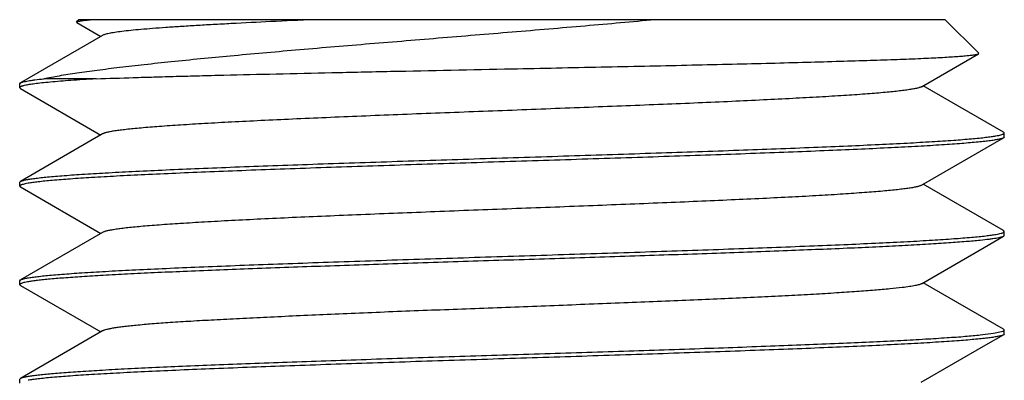
# Model space of a CAD drawing. Units: inches. Extents: x 0 to 34, y 0 to 22.
# Drawn here: x 10.7 to 11.3, y 12.6 to 12.8 of the extents above; entities that cross this region are included whole.
import ezdxf

# ---------------------------------------------------------------- set-up
doc = ezdxf.new("R2010")
doc.units = ezdxf.units.IN
doc.header["$LTSCALE"] = 1.87
doc.header["$MEASUREMENT"] = 0
doc.layers.get('0').update_dxf_attribs({"linetype": 'CONTINUOUS'})

msp = doc.modelspace()

# ---------------------------------------------------------------- linework, layer by layer
at = {"color": 7, "linetype": 'CONTINUOUS'}
for p, q in [((10.72459, 12.84528), (10.72316, 12.84385)), ((10.7233, 12.84347), (10.72316, 12.84385)), ((11.27458, 12.84528), (10.72459, 12.84528)), ((11.27459, 12.84528), (11.29583, 12.82403)), ((10.7233, 12.84347), (10.73855, 12.83465)), ((10.73966, 12.83529), (10.68755, 12.80514)), ((11.25955, 12.80275), (11.29571, 12.82367)), ((11.29571, 12.82368), (11.29583, 12.82403)), ((10.73573, 12.80778), (10.70238, 12.80778)), ((10.68709, 12.80466), (10.68755, 12.8052)), ((10.68709, 12.80216), (10.68709, 12.80466)), ((10.68709, 12.80216), (10.68758, 12.8016)), ((10.68758, 12.8016), (10.73852, 12.77213)), ((11.3116, 12.77396), (11.26068, 12.80341)), ((10.73967, 12.7728), (10.68755, 12.74265)), ((11.25949, 12.74024), (11.31159, 12.77038)), ((11.31209, 12.77091), (11.31159, 12.77035)), ((11.31209, 12.77341), (11.3116, 12.77396)), ((11.31173, 12.77292), (11.31198, 12.77314)), ((11.31198, 12.77314), (11.31207, 12.77331)), ((11.31209, 12.77091), (11.31209, 12.77341)), ((10.68709, 12.74216), (10.68755, 12.7427)), ((10.68709, 12.73966), (10.68709, 12.74216)), ((10.68709, 12.73966), (10.68755, 12.73911)), ((10.6872, 12.73992), (10.6871, 12.73974)), ((10.68743, 12.74012), (10.6872, 12.73992)), ((10.68755, 12.73915), (10.73855, 12.70965)), ((11.3116, 12.71146), (11.26067, 12.74092)), ((10.73966, 12.7103), (10.68755, 12.68015)), ((11.29938, 12.7008), (11.31163, 12.70789)), ((11.31209, 12.71091), (11.3116, 12.71146)), ((11.31209, 12.7084), (11.31163, 12.70787)), ((11.31175, 12.71044), (11.31197, 12.71063)), ((11.31197, 12.71063), (11.31207, 12.71081)), ((11.31209, 12.70841), (11.31209, 12.71091)), ((11.25954, 12.67776), (11.29938, 12.7008)), ((10.68709, 12.67966), (10.68755, 12.6802)), ((10.68709, 12.67716), (10.68709, 12.67966)), ((10.68709, 12.67716), (10.68751, 12.67664)), ((10.68722, 12.67743), (10.6871, 12.67723)), ((10.68748, 12.67764), (10.68722, 12.67743)), ((10.68751, 12.67674), (10.73858, 12.64719)), ((11.3116, 12.64896), (11.26068, 12.67841)), ((10.73972, 12.64784), (10.68762, 12.61769)), ((11.29679, 12.64528), (11.30526, 12.64632)), ((11.30043, 12.639), (11.31157, 12.64544)), ((11.30526, 12.64632), (11.31037, 12.64737)), ((11.31037, 12.64737), (11.31137, 12.64773)), ((11.31137, 12.64773), (11.31208, 12.64834)), ((11.31209, 12.64591), (11.31157, 12.64533)), ((11.31209, 12.64841), (11.3116, 12.64896)), ((11.31209, 12.64591), (11.31209, 12.64841)), ((11.25935, 12.61522), (11.30043, 12.639)), ((10.68709, 12.61716), (10.68762, 12.61773)), ((10.68709, 12.61466), (10.68709, 12.61716))]:
    msp.add_line(p, q, dxfattribs=at)
msp.add_arc((11.31175, 12.64841), 0.000337, 348.51256, 359.94346, dxfattribs=at)
for points, knots in [([(10.72316, 12.84385), (10.72319, 12.84389), (10.72329, 12.84395), (10.72355, 12.84408), (10.72403, 12.84423), (10.72477, 12.8444), (10.72574, 12.84458), (10.72692, 12.84475), (10.72834, 12.84493), (10.72997, 12.84511), (10.73113, 12.84522), (10.73175, 12.84528)], [0, 0, 0, 0, 0.016669, 0.038802, 0.100892, 0.187747, 0.299731, 0.436954, 0.59943, 0.78713, 1, 1, 1, 1]), ([(10.87407, 12.8453), (10.86489, 12.84491), (10.84732, 12.84412), (10.82591, 12.84305), (10.81007, 12.84219), (10.79928, 12.84156), (10.78927, 12.84095), (10.7801, 12.84034), (10.77178, 12.83973), (10.76436, 12.83912), (10.75786, 12.8385), (10.7523, 12.83788), (10.74827, 12.83734), (10.74554, 12.8369), (10.74387, 12.83658), (10.74244, 12.83627), (10.74127, 12.83597), (10.74034, 12.83566), (10.73982, 12.83544), (10.73961, 12.83531)], [0, 0, 0, 0, 0.204203, 0.390822, 0.476521, 0.556694, 0.631015, 0.699215, 0.761053, 0.816294, 0.864738, 0.906209, 0.940542, 0.954994, 0.967627, 0.978435, 0.98742, 0.994595, 1, 1, 1, 1]), ([(11.09044, 12.84528), (11.08315, 12.84458), (11.06834, 12.84324), (11.04585, 12.84127), (11.02286, 12.83929), (11.00738, 12.83799), (10.99959, 12.83736)], [0, 0, 0, 0, 0.240904, 0.489143, 0.742777, 1, 1, 1, 1]), ([(10.99959, 12.83736), (10.98397, 12.83608), (10.9606, 12.83414), (10.92957, 12.83158), (10.89937, 12.82909), (10.8631, 12.82604), (10.82199, 12.82238), (10.79001, 12.81928), (10.76663, 12.81678), (10.75097, 12.81498), (10.7367, 12.81319), (10.72389, 12.81143), (10.71261, 12.80969), (10.70561, 12.80843), (10.70238, 12.80778)], [0, 0, 0, 0, 0.157329, 0.23549, 0.31259, 0.461694, 0.600958, 0.72705, 0.78424, 0.837089, 0.885313, 0.92865, 0.966908, 1, 1, 1, 1]), ([(10.99959, 12.81412), (11.01845, 12.81451), (11.04651, 12.81512), (11.08351, 12.8159), (11.11024, 12.81648), (11.13594, 12.81706), (11.16038, 12.81765), (11.18335, 12.81825), (11.20463, 12.81886), (11.22404, 12.81944), (11.2414, 12.82002), (11.25451, 12.82052), (11.26384, 12.82094), (11.26994, 12.82124), (11.27542, 12.82155), (11.28026, 12.82185), (11.28446, 12.82215), (11.288, 12.82245), (11.29055, 12.82271), (11.29224, 12.82292), (11.29327, 12.82307), (11.29412, 12.82321), (11.29481, 12.82336), (11.29532, 12.8235), (11.29561, 12.82361), (11.29571, 12.82368)], [0, 0, 0, 0, 0.19098, 0.284121, 0.374583, 0.461586, 0.544331, 0.622056, 0.694098, 0.759821, 0.818616, 0.869914, 0.892594, 0.913214, 0.931731, 0.948112, 0.962323, 0.974334, 0.984119, 0.988171, 0.99166, 0.994584, 0.996945, 0.998745, 1, 1, 1, 1]), ([(10.73573, 12.80778), (10.74355, 12.80807), (10.75575, 12.80849), (10.77262, 12.809), (10.78659, 12.80938), (10.80138, 12.80977), (10.82256, 12.81029), (10.85062, 12.81096), (10.88588, 12.81177), (10.93579, 12.81284), (10.97388, 12.81358), (10.99959, 12.81412)], [0, 0, 0, 0, 0.088955, 0.138734, 0.191769, 0.247874, 0.306865, 0.432586, 0.566944, 0.707774, 1, 1, 1, 1]), ([(10.68755, 12.80519), (10.68765, 12.80525), (10.68789, 12.80537), (10.68847, 12.8056), (10.68941, 12.80588), (10.69079, 12.8062), (10.69248, 12.80652), (10.69451, 12.80684), (10.69784, 12.80729), (10.7005, 12.80758), (10.70238, 12.80778)], [0, 0, 0, 0, 0.023607, 0.052171, 0.124638, 0.217973, 0.332352, 0.467822, 0.624346, 1, 1, 1, 1]), ([(10.73573, 12.80778), (10.7329, 12.80761), (10.72749, 12.80727), (10.71771, 12.80663), (10.70898, 12.80595), (10.70136, 12.80519), (10.69688, 12.80467), (10.69325, 12.80414), (10.69112, 12.80376), (10.6902, 12.80355)], [0, 0, 0, 0, 0.186107, 0.355626, 0.642765, 0.759609, 0.85823, 0.938409, 1, 1, 1, 1]), ([(10.6902, 12.80355), (10.68996, 12.8035), (10.6895, 12.80339), (10.68887, 12.80322), (10.68833, 12.80305), (10.68789, 12.80288), (10.68755, 12.80271), (10.68729, 12.80254), (10.68713, 12.80236), (10.68709, 12.80222), (10.68709, 12.80216)], [0, 0, 0, 0, 0.212023, 0.39744, 0.556536, 0.689778, 0.798, 0.882809, 0.947624, 1, 1, 1, 1]), ([(11.25957, 12.80277), (11.25942, 12.80268), (11.25907, 12.80251), (11.25845, 12.80228), (11.25769, 12.80206), (11.2564, 12.80173), (11.25443, 12.80133), (11.25164, 12.80088), (11.2483, 12.80041), (11.2444, 12.79994), (11.23997, 12.79947), (11.23501, 12.799), (11.22952, 12.79853), (11.2212, 12.79789), (11.20959, 12.7971), (11.19429, 12.79618), (11.17727, 12.79526), (11.15868, 12.79432), (11.13869, 12.79337), (11.11746, 12.79244), (11.08724, 12.7912), (11.05604, 12.78998), (11.02412, 12.78873), (10.99972, 12.78779), (10.97531, 12.78685), (10.95112, 12.78594), (10.92735, 12.78502), (10.90423, 12.78408), (10.88195, 12.78314), (10.8607, 12.7822), (10.84069, 12.78127), (10.82209, 12.78036), (10.80506, 12.77944), (10.78974, 12.77851), (10.77628, 12.77757), (10.76628, 12.77677), (10.7593, 12.77612), (10.75485, 12.77565), (10.75095, 12.7752), (10.7476, 12.77474), (10.7448, 12.77429), (10.74282, 12.77389), (10.74152, 12.77356), (10.74076, 12.77332), (10.74014, 12.77309), (10.73977, 12.77292), (10.73962, 12.77283)], [0, 0, 0, 0, 0.001005, 0.002264, 0.003783, 0.005566, 0.009926, 0.015349, 0.021828, 0.029353, 0.037909, 0.047482, 0.058055, 0.069607, 0.095531, 0.125026, 0.157823, 0.193633, 0.232143, 0.273029, 0.315926, 0.406197, 0.452775, 0.499771, 0.546769, 0.593353, 0.639113, 0.683646, 0.726562, 0.767478, 0.806025, 0.841859, 0.874681, 0.904207, 0.930176, 0.952347, 0.961947, 0.970528, 0.978071, 0.984565, 0.990004, 0.994383, 0.996176, 0.997707, 0.998979, 1, 1, 1, 1]), ([(10.68755, 12.74269), (10.6877, 12.74278), (10.68806, 12.74294), (10.68869, 12.74317), (10.68948, 12.74339), (10.69085, 12.74371), (10.69295, 12.7441), (10.69595, 12.74455), (10.69957, 12.74499), (10.70381, 12.74543), (10.70866, 12.74588), (10.7141, 12.74633), (10.72013, 12.74678), (10.72931, 12.7474), (10.74214, 12.74817), (10.7591, 12.74906), (10.77804, 12.74995), (10.79879, 12.75085), (10.8212, 12.75175), (10.84507, 12.75264), (10.87021, 12.75354), (10.89642, 12.75444), (10.93285, 12.75565), (10.97939, 12.75714), (11.03534, 12.75891), (11.09013, 12.76069), (11.14194, 12.76246), (11.18248, 12.76397), (11.21216, 12.76521), (11.23192, 12.7661), (11.24978, 12.767), (11.26557, 12.76789), (11.27919, 12.76877), (11.28911, 12.76954), (11.29588, 12.77018), (11.30004, 12.77063), (11.3036, 12.77107), (11.30575, 12.77139), (11.30673, 12.77156)], [0, 0, 0, 0, 0.000837, 0.001912, 0.003232, 0.004801, 0.00869, 0.013582, 0.019471, 0.026347, 0.034199, 0.043014, 0.052772, 0.063454, 0.087503, 0.114966, 0.14562, 0.179215, 0.215475, 0.254103, 0.294782, 0.337179, 0.380945, 0.471143, 0.562424, 0.65179, 0.73632, 0.813242, 0.848051, 0.88004, 0.908943, 0.934529, 0.956587, 0.974943, 0.982684, 0.989448, 0.995223, 1, 1, 1, 1]), ([(11.31159, 12.77034), (11.31144, 12.77026), (11.31107, 12.77009), (11.31043, 12.76987), (11.30963, 12.76965), (11.30825, 12.76933), (11.30613, 12.76894), (11.30311, 12.7685), (11.29947, 12.76806), (11.29521, 12.76761), (11.29035, 12.76716), (11.28489, 12.76672), (11.27884, 12.76627), (11.26964, 12.76564), (11.25679, 12.76488), (11.2398, 12.76399), (11.22084, 12.76309), (11.20007, 12.7622), (11.17765, 12.7613), (11.15377, 12.7604), (11.12862, 12.75951), (11.10241, 12.75861), (11.06598, 12.7574), (11.01945, 12.75591), (10.96351, 12.75414), (10.90876, 12.75236), (10.86469, 12.75086), (10.83137, 12.74963), (10.80831, 12.74874), (10.78682, 12.74784), (10.76708, 12.74695), (10.74925, 12.74606), (10.73348, 12.74517), (10.71989, 12.74428), (10.70998, 12.74351), (10.70323, 12.74288), (10.69907, 12.74243), (10.69553, 12.74199), (10.69338, 12.74166), (10.69241, 12.74149)], [0, 0, 0, 0, 0.000853, 0.001944, 0.00328, 0.004864, 0.008784, 0.013708, 0.019628, 0.026535, 0.034416, 0.043258, 0.053043, 0.06375, 0.087845, 0.115348, 0.146037, 0.179662, 0.215946, 0.254592, 0.295283, 0.337685, 0.381452, 0.471637, 0.562883, 0.652201, 0.736667, 0.776209, 0.813522, 0.848295, 0.880247, 0.909113, 0.934663, 0.956685, 0.975007, 0.982731, 0.989478, 0.995238, 1, 1, 1, 1]), ([(11.30673, 12.77156), (11.30733, 12.77166), (11.30841, 12.77186), (11.30985, 12.77219), (11.31082, 12.77249), (11.3114, 12.77273), (11.31163, 12.77286), (11.31173, 12.77292)], [0, 0, 0, 0, 0.351952, 0.635095, 0.850269, 0.933044, 1, 1, 1, 1]), ([(10.69241, 12.74149), (10.69181, 12.74139), (10.69073, 12.74119), (10.6893, 12.74085), (10.68833, 12.74055), (10.68775, 12.74031), (10.68753, 12.74018), (10.68743, 12.74012)], [0, 0, 0, 0, 0.352599, 0.636029, 0.851049, 0.933531, 1, 1, 1, 1]), ([(11.25952, 12.74026), (11.25937, 12.74017), (11.25901, 12.73999), (11.25838, 12.73976), (11.25761, 12.73952), (11.25631, 12.73919), (11.25431, 12.73879), (11.2515, 12.73833), (11.24813, 12.73787), (11.24421, 12.73741), (11.23975, 12.73696), (11.23275, 12.73631), (11.22274, 12.73552), (11.20928, 12.73458), (11.19396, 12.73364), (11.17693, 12.73271), (11.15832, 12.7318), (11.13831, 12.73088), (11.11708, 12.72995), (11.08688, 12.72868), (11.05569, 12.72743), (11.02379, 12.72622), (10.99132, 12.725), (10.95127, 12.72344), (10.91194, 12.72188), (10.88176, 12.72064), (10.86054, 12.71972), (10.84056, 12.71878), (10.82198, 12.71784), (10.80496, 12.71691), (10.78967, 12.71599), (10.77807, 12.7152), (10.76975, 12.71456), (10.76426, 12.7141), (10.75928, 12.71363), (10.75484, 12.71316), (10.75093, 12.71269), (10.74758, 12.71222), (10.74478, 12.71176), (10.74281, 12.71136), (10.74151, 12.71103), (10.74075, 12.71081), (10.74013, 12.71058), (10.73977, 12.71041), (10.73962, 12.71032)], [0, 0, 0, 0, 0.001029, 0.002311, 0.003851, 0.005655, 0.010062, 0.015536, 0.022068, 0.029647, 0.038256, 0.04788, 0.070077, 0.096047, 0.12557, 0.158402, 0.194256, 0.232802, 0.273696, 0.316581, 0.406816, 0.453371, 0.500337, 0.593842, 0.684045, 0.726899, 0.767756, 0.806259, 0.842069, 0.874857, 0.904337, 0.930247, 0.941796, 0.952377, 0.961968, 0.970548, 0.978099, 0.984603, 0.990045, 0.994418, 0.996204, 0.997727, 0.99899, 1, 1, 1, 1]), ([(10.68755, 12.68019), (10.6877, 12.68028), (10.68806, 12.68045), (10.6887, 12.68067), (10.68949, 12.68089), (10.69085, 12.68121), (10.69296, 12.6816), (10.69596, 12.68205), (10.69958, 12.68249), (10.70382, 12.68294), (10.70867, 12.68338), (10.71412, 12.68383), (10.72015, 12.68428), (10.72933, 12.6849), (10.74217, 12.68567), (10.75914, 12.68656), (10.77809, 12.68746), (10.79885, 12.68835), (10.82127, 12.68925), (10.84515, 12.69015), (10.8703, 12.69104), (10.89652, 12.69194), (10.93296, 12.69315), (10.97951, 12.69464), (11.03548, 12.69642), (11.09027, 12.69819), (11.14209, 12.69996), (11.18263, 12.70148), (11.2123, 12.70272), (11.23206, 12.70361), (11.2499, 12.7045), (11.26569, 12.70539), (11.27929, 12.70628), (11.2892, 12.70705), (11.29595, 12.70769), (11.30011, 12.70813), (11.30365, 12.70858), (11.3058, 12.7089), (11.30677, 12.70907)], [0, 0, 0, 0, 0.000837, 0.001913, 0.003235, 0.004804, 0.008695, 0.01359, 0.019482, 0.026362, 0.034218, 0.043037, 0.0528, 0.063486, 0.087545, 0.11502, 0.145686, 0.179294, 0.215569, 0.254212, 0.294905, 0.337315, 0.381093, 0.471314, 0.56261, 0.651984, 0.736509, 0.813418, 0.848216, 0.88019, 0.909075, 0.934641, 0.956675, 0.975005, 0.982731, 0.98948, 0.99524, 1, 1, 1, 1]), ([(11.31163, 12.70787), (11.31153, 12.70781), (11.3113, 12.7077), (11.31072, 12.70746), (11.30978, 12.70718), (11.30841, 12.70686), (11.30671, 12.70654), (11.30469, 12.70623), (11.30135, 12.70578), (11.29868, 12.70548), (11.29679, 12.70528)], [0, 0, 0, 0, 0.023411, 0.051796, 0.123983, 0.21715, 0.331474, 0.467002, 0.623693, 1, 1, 1, 1]), ([(11.30677, 12.70907), (11.30737, 12.70917), (11.30845, 12.70937), (11.30989, 12.7097), (11.31085, 12.71), (11.31143, 12.71024), (11.31165, 12.71037), (11.31175, 12.71044)], [0, 0, 0, 0, 0.353074, 0.63655, 0.851306, 0.933624, 1, 1, 1, 1]), ([(11.29679, 12.70528), (11.29379, 12.70499), (11.28713, 12.70439), (11.27617, 12.70357), (11.26332, 12.70275), (11.24866, 12.70194), (11.23229, 12.70112), (11.20738, 12.69999), (11.17292, 12.6986), (11.12824, 12.69698), (11.08004, 12.69536), (11.02963, 12.69373), (10.97841, 12.69211), (10.92776, 12.69048), (10.87908, 12.68886), (10.8337, 12.68724), (10.79852, 12.68585), (10.77294, 12.68472), (10.75601, 12.6839), (10.74074, 12.68309), (10.72725, 12.68227), (10.71562, 12.68146), (10.70714, 12.68076), (10.70135, 12.68018), (10.69776, 12.67978), (10.6947, 12.67937), (10.69283, 12.67907), (10.69198, 12.67892)], [0, 0, 0, 0, 0.014931, 0.033126, 0.05445, 0.078755, 0.105884, 0.135652, 0.202268, 0.276789, 0.357177, 0.441231, 0.526656, 0.611115, 0.692297, 0.767986, 0.836113, 0.86675, 0.894817, 0.920124, 0.942499, 0.961789, 0.977868, 0.984668, 0.990628, 0.995741, 1, 1, 1, 1]), ([(10.69198, 12.67892), (10.69145, 12.67882), (10.69048, 12.67863), (10.6892, 12.67831), (10.68832, 12.67804), (10.68779, 12.67781), (10.68757, 12.67769), (10.68748, 12.67764)], [0, 0, 0, 0, 0.346392, 0.627897, 0.845153, 0.930189, 1, 1, 1, 1]), ([(11.24734, 12.67534), (11.24472, 12.67502), (11.23889, 12.67443), (11.22928, 12.67358), (11.21797, 12.67272), (11.20505, 12.67184), (11.1906, 12.67096), (11.17472, 12.6701), (11.15753, 12.66927), (11.13917, 12.66846), (11.11977, 12.66763), (11.09949, 12.66679), (11.07847, 12.66592), (11.04941, 12.66473), (11.0199, 12.66355), (10.99015, 12.66243), (10.96058, 12.66134), (10.93143, 12.66025), (10.90293, 12.65909), (10.88252, 12.65822), (10.86297, 12.65733), (10.84444, 12.65644), (10.82707, 12.65559), (10.81098, 12.65477), (10.7963, 12.65395), (10.78313, 12.65313), (10.77155, 12.65229), (10.76295, 12.65154), (10.75693, 12.65093), (10.75308, 12.65049), (10.74969, 12.65004), (10.74677, 12.64961), (10.74431, 12.64917), (10.74233, 12.64875), (10.74099, 12.64839), (10.74016, 12.64809), (10.73983, 12.64794), (10.73968, 12.64786)], [0, 0, 0, 0, 0.015547, 0.034555, 0.056905, 0.08243, 0.11096, 0.142298, 0.176214, 0.212445, 0.25071, 0.290723, 0.332188, 0.374802, 0.46223, 0.506396, 0.55042, 0.636748, 0.67842, 0.718688, 0.757251, 0.793817, 0.828097, 0.859836, 0.888809, 0.914822, 0.937691, 0.957256, 0.965755, 0.973374, 0.980101, 0.985921, 0.990823, 0.994801, 0.997852, 0.999037, 1, 1, 1, 1]), ([(11.25957, 12.67778), (11.25937, 12.67765), (11.25885, 12.67743), (11.25794, 12.67713), (11.25677, 12.67682), (11.25536, 12.67652), (11.25371, 12.67621), (11.25102, 12.67577), (11.24887, 12.67549), (11.24736, 12.6753)], [0, 0, 0, 0, 0.057832, 0.134537, 0.230615, 0.346122, 0.480975, 0.635028, 1, 1, 1, 1]), ([(10.68762, 12.61775), (10.68777, 12.61784), (10.68812, 12.61799), (10.68874, 12.6182), (10.6895, 12.61841), (10.6908, 12.61871), (10.69278, 12.61907), (10.6956, 12.61949), (10.69898, 12.61991), (10.70293, 12.62034), (10.70743, 12.62077), (10.71248, 12.6212), (10.71806, 12.62163), (10.72655, 12.62222), (10.73842, 12.62296), (10.7541, 12.62381), (10.77163, 12.62466), (10.79086, 12.62552), (10.81165, 12.62637), (10.83385, 12.62723), (10.85728, 12.62808), (10.88179, 12.62894), (10.91605, 12.6301), (10.96012, 12.63153), (11.01355, 12.63322), (11.06657, 12.63492), (11.11758, 12.63661), (11.16507, 12.6383), (11.20179, 12.63975), (11.22834, 12.64093), (11.24579, 12.64179), (11.26139, 12.64265), (11.27504, 12.64349), (11.28514, 12.64421), (11.29216, 12.64481), (11.29531, 12.64512), (11.29679, 12.64528)], [0, 0, 0, 0, 0.000843, 0.001906, 0.003196, 0.004717, 0.008454, 0.013122, 0.018716, 0.025225, 0.03264, 0.04095, 0.050138, 0.060187, 0.082797, 0.108613, 0.137444, 0.169076, 0.203273, 0.239781, 0.278324, 0.318616, 0.360357, 0.446926, 0.535447, 0.623274, 0.707788, 0.786471, 0.856972, 0.888488, 0.917194, 0.942873, 0.965343, 0.984433, 0.992666, 1, 1, 1, 1]), ([(11.31156, 12.64532), (11.31141, 12.64524), (11.31103, 12.64507), (11.31038, 12.64485), (11.30957, 12.64463), (11.30818, 12.64431), (11.30604, 12.64393), (11.303, 12.64349), (11.29934, 12.64305), (11.29507, 12.6426), (11.29019, 12.64215), (11.28471, 12.6417), (11.27865, 12.64125), (11.26943, 12.64063), (11.25656, 12.63986), (11.23955, 12.63897), (11.22057, 12.63808), (11.19978, 12.63719), (11.17735, 12.63629), (11.15346, 12.63539), (11.12831, 12.6345), (11.1021, 12.6336), (11.06567, 12.63239), (11.01916, 12.6309), (10.96325, 12.62913), (10.90852, 12.62735), (10.85678, 12.62559), (10.81631, 12.62407), (10.78668, 12.62284), (10.76696, 12.62194), (10.74915, 12.62105), (10.73339, 12.62016), (10.71982, 12.61928), (10.70993, 12.61851), (10.70319, 12.61787), (10.69904, 12.61742), (10.6955, 12.61698), (10.69336, 12.61666), (10.69239, 12.61649)], [0, 0, 0, 0, 0.000868, 0.001974, 0.003326, 0.004926, 0.008876, 0.01383, 0.01978, 0.026715, 0.034623, 0.043491, 0.053301, 0.064031, 0.088168, 0.115708, 0.146428, 0.180078, 0.21638, 0.25504, 0.295737, 0.338142, 0.381905, 0.472068, 0.563278, 0.652547, 0.736957, 0.813749, 0.848489, 0.880408, 0.909243, 0.934763, 0.956757, 0.975052, 0.982764, 0.9895, 0.995249, 1, 1, 1, 1])]:
    msp.add_open_spline(points, degree=3, knots=knots, dxfattribs=at)
for points in [[(11.31207, 12.77331), (11.31208, 12.77334), (11.31209, 12.77337), (11.31209, 12.77341)], [(10.6871, 12.73974), (10.68709, 12.73971), (10.68709, 12.73968), (10.68709, 12.73966)], [(11.31207, 12.71081), (11.31208, 12.71084), (11.31209, 12.71087), (11.31209, 12.71091)], [(10.6871, 12.67723), (10.68709, 12.6772), (10.68709, 12.67718), (10.68709, 12.67716)]]:
    msp.add_open_spline(points, degree=3, dxfattribs=at)

doc.saveas('drawing.dxf')
